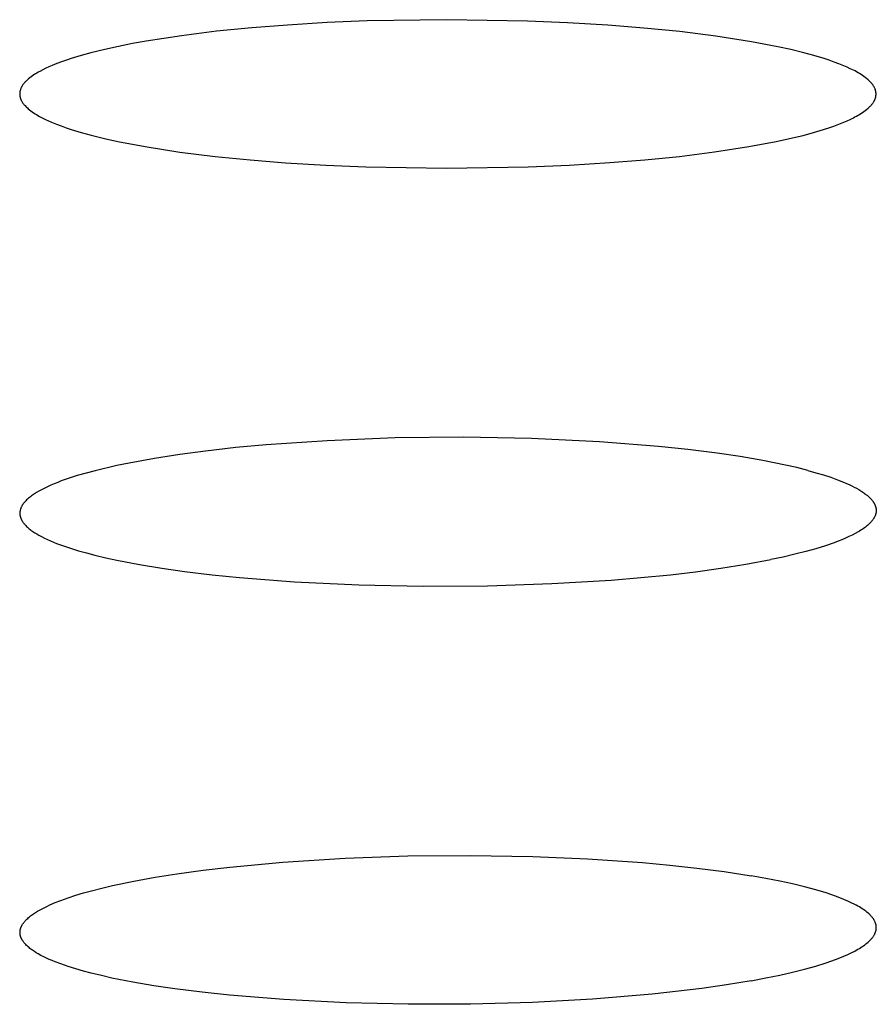
# Model space of a CAD drawing. Units: millimetres. Extents: x -657 to 411, y -1313 to 1410.
# Drawn here: x 200 to 205, y 1329 to 1335 of the extents above; entities that cross this region are included whole.
import ezdxf

# ---------------------------------------------------------------- set-up
doc = ezdxf.new("R2010")
doc.units = ezdxf.units.MM
doc.header["$MEASUREMENT"] = 0

msp = doc.modelspace()

# ---------------------------------------------------------------- linework, layer by layer
for p, q in [((201.1803, 1334.8903), (200.9745, 1334.8698)), ((201.3866, 1334.9064), (201.1803, 1334.8903)), ((201.6187, 1334.9203), (201.3866, 1334.9064)), ((201.851, 1334.93), (201.6187, 1334.9203)), ((202.3158, 1334.9375), (201.851, 1334.93)), ((202.784, 1334.9297), (202.3158, 1334.9375)), ((203.0179, 1334.9198), (202.784, 1334.9297)), ((203.2516, 1334.9056), (203.0179, 1334.9198)), ((203.4618, 1334.889), (203.2516, 1334.9056)), ((203.6716, 1334.868), (203.4618, 1334.889)), ((200.7692, 1334.8442), (200.5648, 1334.8125)), ((200.9745, 1334.8698), (200.7692, 1334.8442)), ((203.8807, 1334.8416), (203.6716, 1334.868)), ((204.089, 1334.8089), (203.8807, 1334.8416)), ((200.4029, 1334.782), (200.3225, 1334.7643)), ((200.4837, 1334.798), (200.4029, 1334.782)), ((200.5648, 1334.8125), (200.4837, 1334.798)), ((204.2419, 1334.7799), (204.089, 1334.8089)), ((204.3178, 1334.7633), (204.2419, 1334.7799)), ((200.1281, 1334.7114), (200.0999, 1334.702)), ((200.1851, 1334.7288), (200.1281, 1334.7114)), ((200.2426, 1334.7446), (200.1851, 1334.7288)), ((200.3225, 1334.7643), (200.2426, 1334.7446)), ((204.3934, 1334.7448), (204.3178, 1334.7633)), ((204.4527, 1334.7286), (204.3934, 1334.7448)), ((204.5116, 1334.7108), (204.4527, 1334.7286)), ((204.5408, 1334.7011), (204.5116, 1334.7108)), ((199.9799, 1334.6543), (199.9621, 1334.6457)), ((199.998, 1334.6625), (199.9799, 1334.6543)), ((200.0162, 1334.6703), (199.998, 1334.6625)), ((200.0439, 1334.6815), (200.0162, 1334.6703)), ((200.0718, 1334.692), (200.0439, 1334.6815)), ((200.0999, 1334.702), (200.0718, 1334.692)), ((204.5699, 1334.6909), (204.5408, 1334.7011)), ((204.5987, 1334.6801), (204.5699, 1334.6909)), ((204.6273, 1334.6686), (204.5987, 1334.6801)), ((204.6461, 1334.6606), (204.6273, 1334.6686)), ((204.6647, 1334.6522), (204.6461, 1334.6606)), ((199.8867, 1334.5987), (199.879, 1334.5925)), ((199.8946, 1334.6047), (199.8867, 1334.5987)), ((199.9026, 1334.6105), (199.8946, 1334.6047)), ((199.9107, 1334.6161), (199.9026, 1334.6105)), ((199.919, 1334.6214), (199.9107, 1334.6161)), ((199.9274, 1334.6266), (199.919, 1334.6214)), ((199.9359, 1334.6316), (199.9274, 1334.6266)), ((199.9446, 1334.6365), (199.9359, 1334.6316)), ((199.9621, 1334.6457), (199.9446, 1334.6365)), ((204.683, 1334.6433), (204.6647, 1334.6522)), ((204.692, 1334.6387), (204.683, 1334.6433)), ((204.701, 1334.6338), (204.692, 1334.6387)), ((204.7098, 1334.6288), (204.701, 1334.6338)), ((204.7185, 1334.6236), (204.7098, 1334.6288)), ((204.7271, 1334.6182), (204.7185, 1334.6236)), ((204.7355, 1334.6125), (204.7271, 1334.6182)), ((204.7438, 1334.6066), (204.7355, 1334.6125)), ((204.752, 1334.6005), (204.7438, 1334.6066)), ((204.7599, 1334.5941), (204.752, 1334.6005)), ((199.835, 1334.5388), (199.8339, 1334.5363)), ((199.8361, 1334.5413), (199.835, 1334.5388)), ((199.8373, 1334.5437), (199.8361, 1334.5413)), ((199.8385, 1334.5461), (199.8373, 1334.5437)), ((199.8394, 1334.5478), (199.8385, 1334.5461)), ((199.8404, 1334.5495), (199.8394, 1334.5478)), ((199.8414, 1334.5512), (199.8404, 1334.5495)), ((199.8424, 1334.5528), (199.8414, 1334.5512)), ((199.8445, 1334.556), (199.8424, 1334.5528)), ((199.8467, 1334.5592), (199.8445, 1334.556)), ((199.849, 1334.5623), (199.8467, 1334.5592)), ((199.8514, 1334.5653), (199.849, 1334.5623)), ((199.8539, 1334.5683), (199.8514, 1334.5653)), ((199.8564, 1334.5712), (199.8539, 1334.5683)), ((199.859, 1334.574), (199.8564, 1334.5712)), ((199.8617, 1334.5768), (199.859, 1334.574)), ((199.8645, 1334.5795), (199.8617, 1334.5768)), ((199.8673, 1334.5822), (199.8645, 1334.5795)), ((199.8731, 1334.5874), (199.8673, 1334.5822)), ((199.879, 1334.5925), (199.8731, 1334.5874)), ((204.7677, 1334.5874), (204.7599, 1334.5941)), ((204.7723, 1334.5833), (204.7677, 1334.5874)), ((204.7768, 1334.579), (204.7723, 1334.5833)), ((204.7812, 1334.5747), (204.7768, 1334.579)), ((204.7854, 1334.5702), (204.7812, 1334.5747)), ((204.7874, 1334.5679), (204.7854, 1334.5702)), ((204.7894, 1334.5656), (204.7874, 1334.5679)), ((204.7914, 1334.5632), (204.7894, 1334.5656)), ((204.7933, 1334.5608), (204.7914, 1334.5632)), ((204.7951, 1334.5584), (204.7933, 1334.5608)), ((204.7969, 1334.5559), (204.7951, 1334.5584)), ((204.7986, 1334.5534), (204.7969, 1334.5559)), ((204.8002, 1334.5509), (204.7986, 1334.5534)), ((204.8018, 1334.5483), (204.8002, 1334.5509)), ((204.8033, 1334.5457), (204.8018, 1334.5483)), ((204.8047, 1334.5431), (204.8033, 1334.5457)), ((204.8061, 1334.5404), (204.8047, 1334.5431)), ((204.8073, 1334.5376), (204.8061, 1334.5404)), ((199.8276, 1334.5088), (199.8275, 1334.5075)), ((199.8275, 1334.5075), (199.8275, 1334.5061)), ((199.8275, 1334.5061), (199.8275, 1334.5048)), ((199.8275, 1334.5048), (199.8275, 1334.5031)), ((199.8275, 1334.5031), (199.8276, 1334.5014)), ((199.8277, 1334.5101), (199.8276, 1334.5088)), ((199.8276, 1334.5014), (199.8277, 1334.4998)), ((199.8279, 1334.5128), (199.8277, 1334.5101)), ((199.8277, 1334.4998), (199.8278, 1334.4981)), ((199.8278, 1334.4981), (199.828, 1334.4965)), ((199.8282, 1334.5155), (199.8279, 1334.5128)), ((199.828, 1334.4965), (199.8282, 1334.4949)), ((199.8287, 1334.5181), (199.8282, 1334.5155)), ((199.8282, 1334.4949), (199.8284, 1334.4933)), ((199.8284, 1334.4933), (199.8287, 1334.4917)), ((199.8292, 1334.5208), (199.8287, 1334.5181)), ((199.8287, 1334.4917), (199.829, 1334.4901)), ((199.829, 1334.4901), (199.8293, 1334.4885)), ((199.8298, 1334.5234), (199.8292, 1334.5208)), ((199.8293, 1334.4885), (199.8296, 1334.487)), ((199.8296, 1334.487), (199.83, 1334.4854)), ((199.8304, 1334.526), (199.8298, 1334.5234)), ((199.83, 1334.4854), (199.8304, 1334.4839)), ((199.8312, 1334.5286), (199.8304, 1334.526)), ((199.8304, 1334.4839), (199.8308, 1334.4824)), ((199.8308, 1334.4824), (199.8313, 1334.4809)), ((199.832, 1334.5312), (199.8312, 1334.5286)), ((199.8313, 1334.4809), (199.8318, 1334.4794)), ((199.8329, 1334.5338), (199.832, 1334.5312)), ((199.8339, 1334.5363), (199.8329, 1334.5338)), ((204.8085, 1334.5349), (204.8073, 1334.5376)), ((204.8095, 1334.5321), (204.8085, 1334.5349)), ((204.81, 1334.5306), (204.8095, 1334.5321)), ((204.8105, 1334.5292), (204.81, 1334.5306)), ((204.8104, 1334.4798), (204.8111, 1334.4823)), ((204.811, 1334.5278), (204.8105, 1334.5292)), ((204.8114, 1334.5263), (204.811, 1334.5278)), ((204.8111, 1334.4823), (204.8118, 1334.4847)), ((204.8118, 1334.5248), (204.8114, 1334.5263)), ((204.8122, 1334.5234), (204.8118, 1334.5248)), ((204.8118, 1334.4847), (204.8124, 1334.4872)), ((204.8125, 1334.5219), (204.8122, 1334.5234)), ((204.8124, 1334.4872), (204.8129, 1334.4897)), ((204.8128, 1334.5204), (204.8125, 1334.5219)), ((204.8131, 1334.5189), (204.8128, 1334.5204)), ((204.8129, 1334.4897), (204.8134, 1334.4922)), ((204.8134, 1334.5173), (204.8131, 1334.5189)), ((204.8136, 1334.5158), (204.8134, 1334.5173)), ((204.8134, 1334.4922), (204.8138, 1334.4947)), ((204.8139, 1334.5143), (204.8136, 1334.5158)), ((204.8138, 1334.4947), (204.8141, 1334.4972)), ((204.814, 1334.5127), (204.8139, 1334.5143)), ((204.8142, 1334.5111), (204.814, 1334.5127)), ((204.8141, 1334.4972), (204.8143, 1334.4997)), ((204.8143, 1334.5096), (204.8142, 1334.5111)), ((204.8144, 1334.508), (204.8143, 1334.5096)), ((204.8143, 1334.4997), (204.8144, 1334.5023)), ((204.8145, 1334.5064), (204.8144, 1334.508)), ((204.8144, 1334.5023), (204.8145, 1334.5048)), ((204.8145, 1334.5048), (204.8145, 1334.5064)), ((199.8318, 1334.4794), (199.8323, 1334.4779)), ((199.8323, 1334.4779), (199.8328, 1334.4764)), ((199.8328, 1334.4764), (199.8339, 1334.4735)), ((199.8339, 1334.4735), (199.8352, 1334.4706)), ((199.8352, 1334.4706), (199.8365, 1334.4678)), ((199.8365, 1334.4678), (199.8379, 1334.465)), ((199.8379, 1334.465), (199.8394, 1334.4622)), ((199.8394, 1334.4622), (199.841, 1334.4595)), ((199.841, 1334.4595), (199.8427, 1334.4569)), ((199.8427, 1334.4569), (199.8444, 1334.4542)), ((199.8444, 1334.4542), (199.8462, 1334.4516)), ((199.8462, 1334.4516), (199.8481, 1334.4491)), ((199.8481, 1334.4491), (199.85, 1334.4466)), ((199.85, 1334.4466), (199.8521, 1334.4441)), ((199.8521, 1334.4441), (199.8541, 1334.4417)), ((199.8541, 1334.4417), (199.8562, 1334.4393)), ((199.8562, 1334.4393), (199.8584, 1334.4369)), ((199.8584, 1334.4369), (199.8628, 1334.4323)), ((199.8628, 1334.4323), (199.8675, 1334.4278)), ((199.8675, 1334.4278), (199.8722, 1334.4234)), ((199.8722, 1334.4234), (199.8771, 1334.4191)), ((204.7677, 1334.4217), (204.7732, 1334.4265)), ((204.7732, 1334.4265), (204.7784, 1334.4315)), ((204.7784, 1334.4315), (204.781, 1334.434)), ((204.781, 1334.434), (204.7835, 1334.4366)), ((204.7835, 1334.4366), (204.786, 1334.4393)), ((204.786, 1334.4393), (204.7884, 1334.442)), ((204.7884, 1334.442), (204.7907, 1334.4447)), ((204.7907, 1334.4447), (204.793, 1334.4475)), ((204.793, 1334.4475), (204.7952, 1334.4504)), ((204.7952, 1334.4504), (204.7972, 1334.4533)), ((204.7972, 1334.4533), (204.7992, 1334.4563)), ((204.7992, 1334.4563), (204.8011, 1334.4593)), ((204.8011, 1334.4593), (204.802, 1334.4609)), ((204.802, 1334.4609), (204.8029, 1334.4625)), ((204.8029, 1334.4625), (204.8038, 1334.4641)), ((204.8038, 1334.4641), (204.8046, 1334.4657)), ((204.8046, 1334.4657), (204.8057, 1334.4679)), ((204.8057, 1334.4679), (204.8068, 1334.4703)), ((204.8068, 1334.4703), (204.8078, 1334.4726)), ((204.8078, 1334.4726), (204.8087, 1334.475)), ((204.8087, 1334.475), (204.8096, 1334.4774)), ((204.8096, 1334.4774), (204.8104, 1334.4798)), ((199.8771, 1334.4191), (199.8847, 1334.4127)), ((199.8847, 1334.4127), (199.8924, 1334.4066)), ((199.8924, 1334.4066), (199.9004, 1334.4008)), ((199.9004, 1334.4008), (199.9084, 1334.3951)), ((199.9084, 1334.3951), (199.9166, 1334.3897)), ((199.9166, 1334.3897), (199.9249, 1334.3845)), ((199.9249, 1334.3845), (199.9334, 1334.3794)), ((199.9334, 1334.3794), (199.9419, 1334.3746)), ((199.9419, 1334.3746), (199.9505, 1334.3699)), ((199.9505, 1334.3699), (199.9593, 1334.3654)), ((204.6642, 1334.3571), (204.6826, 1334.3661)), ((204.6826, 1334.3661), (204.6917, 1334.3708)), ((204.6917, 1334.3708), (204.7007, 1334.3756)), ((204.7007, 1334.3756), (204.7095, 1334.3806)), ((204.7095, 1334.3806), (204.7183, 1334.3858)), ((204.7183, 1334.3858), (204.7269, 1334.3912)), ((204.7269, 1334.3912), (204.7354, 1334.3969)), ((204.7354, 1334.3969), (204.7437, 1334.4027)), ((204.7437, 1334.4027), (204.7519, 1334.4088)), ((204.7519, 1334.4088), (204.7599, 1334.4151)), ((204.7599, 1334.4151), (204.7677, 1334.4217)), ((199.9593, 1334.3654), (199.977, 1334.3567)), ((199.977, 1334.3567), (199.9949, 1334.3486)), ((199.9949, 1334.3486), (200.013, 1334.3408)), ((200.013, 1334.3408), (200.0412, 1334.3294)), ((200.0412, 1334.3294), (200.0696, 1334.3186)), ((200.0696, 1334.3186), (200.0982, 1334.3084)), ((204.539, 1334.3078), (204.5685, 1334.3181)), ((204.5685, 1334.3181), (204.5977, 1334.3291)), ((204.5977, 1334.3291), (204.6268, 1334.3407)), ((204.6268, 1334.3407), (204.6456, 1334.3487)), ((204.6456, 1334.3487), (204.6642, 1334.3571)), ((200.0982, 1334.3084), (200.1271, 1334.2988)), ((200.1271, 1334.2988), (200.1852, 1334.281)), ((200.1852, 1334.281), (200.2438, 1334.2649)), ((200.2438, 1334.2649), (200.3216, 1334.2457)), ((204.3112, 1334.2448), (204.3893, 1334.2637)), ((204.3893, 1334.2637), (204.4496, 1334.28)), ((204.4496, 1334.28), (204.5093, 1334.298)), ((204.5093, 1334.298), (204.539, 1334.3078)), ((200.3216, 1334.2457), (200.3999, 1334.2284)), ((200.3999, 1334.2284), (200.5574, 1334.1986)), ((200.5574, 1334.1986), (200.7608, 1334.1669)), ((203.873, 1334.167), (204.0745, 1334.1982)), ((204.0745, 1334.1982), (204.2326, 1334.2277)), ((204.2326, 1334.2277), (204.3112, 1334.2448)), ((200.7608, 1334.1669), (200.9652, 1334.1411)), ((200.9652, 1334.1411), (201.1701, 1334.1205)), ((203.4679, 1334.1212), (203.6708, 1334.1416)), ((203.6708, 1334.1416), (203.873, 1334.167)), ((201.1701, 1334.1205), (201.3755, 1334.1043)), ((201.3755, 1334.1043), (201.6097, 1334.09)), ((201.6097, 1334.09), (201.8441, 1334.0801)), ((201.8441, 1334.0801), (202.3133, 1334.0723)), ((202.3133, 1334.0723), (202.7892, 1334.0803)), ((202.7892, 1334.0803), (203.027, 1334.0905)), ((203.027, 1334.0905), (203.2646, 1334.105)), ((203.2646, 1334.105), (203.4679, 1334.1212)), ((201.6184, 1332.4856), (201.2631, 1332.4614)), ((202.0149, 1332.5013), (201.6184, 1332.4856)), ((202.4117, 1332.5056), (202.0149, 1332.5013)), ((202.8085, 1332.4982), (202.4117, 1332.5056)), ((203.2049, 1332.4792), (202.8085, 1332.4982)), ((203.5479, 1332.4524), (203.2049, 1332.4792)), ((200.9089, 1332.4251), (200.7605, 1332.4055)), ((201.0859, 1332.4449), (200.9089, 1332.4251)), ((201.2631, 1332.4614), (201.0859, 1332.4449)), ((203.719, 1332.4345), (203.5479, 1332.4524)), ((203.8896, 1332.413), (203.719, 1332.4345)), ((200.6126, 1332.3826), (200.4654, 1332.3555)), ((200.7605, 1332.4055), (200.6126, 1332.3826)), ((204.0226, 1332.3933), (203.8896, 1332.413)), ((204.1551, 1332.3704), (204.0226, 1332.3933)), ((204.2868, 1332.3436), (204.1551, 1332.3704)), ((200.2665, 1332.3108), (200.214, 1332.2969)), ((200.3922, 1332.3403), (200.2665, 1332.3108)), ((200.4654, 1332.3555), (200.3922, 1332.3403)), ((204.3523, 1332.3286), (204.2868, 1332.3436)), ((204.4175, 1332.3123), (204.3523, 1332.3286)), ((204.4175, 1332.3123), (204.4647, 1332.2991)), ((200.0695, 1332.2507), (200.0492, 1332.2429)), ((200.1103, 1332.2652), (200.0695, 1332.2507)), ((200.1619, 1332.2818), (200.1103, 1332.2652)), ((200.214, 1332.2969), (200.1619, 1332.2818)), ((204.4647, 1332.2991), (204.5091, 1332.2858)), ((204.5091, 1332.2858), (204.5506, 1332.2721)), ((204.5506, 1332.2721), (204.5892, 1332.2583)), ((204.5892, 1332.2583), (204.6248, 1332.2442)), ((204.6248, 1332.2442), (204.6415, 1332.2371)), ((199.938, 1332.191), (199.9255, 1332.1837)), ((199.9507, 1332.1979), (199.938, 1332.191)), ((199.97, 1332.2079), (199.9507, 1332.1979)), ((199.9895, 1332.2173), (199.97, 1332.2079)), ((200.0092, 1332.2263), (199.9895, 1332.2173)), ((200.0291, 1332.2348), (200.0092, 1332.2263)), ((200.0492, 1332.2429), (200.0291, 1332.2348)), ((204.6415, 1332.2371), (204.6574, 1332.2299)), ((204.6574, 1332.2299), (204.6726, 1332.2227)), ((204.6726, 1332.2227), (204.6871, 1332.2155)), ((204.6871, 1332.2155), (204.7008, 1332.2081)), ((204.7008, 1332.2081), (204.7137, 1332.2008)), ((204.7137, 1332.2008), (204.7259, 1332.1934)), ((204.7259, 1332.1934), (204.7373, 1332.186)), ((199.8581, 1332.1299), (199.855, 1332.1263)), ((199.863, 1332.1352), (199.8581, 1332.1299)), ((199.868, 1332.1404), (199.863, 1332.1352)), ((199.8732, 1332.1454), (199.868, 1332.1404)), ((199.8786, 1332.1502), (199.8732, 1332.1454)), ((199.8841, 1332.1549), (199.8786, 1332.1502)), ((199.8897, 1332.1594), (199.8841, 1332.1549)), ((199.8954, 1332.1637), (199.8897, 1332.1594)), ((199.9012, 1332.168), (199.8954, 1332.1637)), ((199.9072, 1332.1721), (199.9012, 1332.168)), ((199.9132, 1332.176), (199.9072, 1332.1721)), ((199.9255, 1332.1837), (199.9132, 1332.176)), ((204.7373, 1332.186), (204.7428, 1332.1823)), ((204.7428, 1332.1823), (204.748, 1332.1785)), ((204.748, 1332.1785), (204.753, 1332.1748)), ((204.753, 1332.1748), (204.7579, 1332.171)), ((204.7579, 1332.171), (204.7625, 1332.1673)), ((204.7625, 1332.1673), (204.767, 1332.1635)), ((204.767, 1332.1635), (204.7712, 1332.1597)), ((204.7712, 1332.1597), (204.7753, 1332.1559)), ((204.7753, 1332.1559), (204.7792, 1332.1521)), ((204.7792, 1332.1521), (204.7829, 1332.1483)), ((204.7829, 1332.1483), (204.7863, 1332.1445)), ((204.7863, 1332.1445), (204.7896, 1332.1407)), ((204.7896, 1332.1407), (204.7927, 1332.1369)), ((204.7927, 1332.1369), (204.7956, 1332.1331)), ((204.7956, 1332.1331), (204.797, 1332.1311)), ((204.797, 1332.1311), (204.7983, 1332.1292)), ((199.829, 1332.0725), (199.8287, 1332.0701)), ((199.8293, 1332.0748), (199.829, 1332.0725)), ((199.8296, 1332.0771), (199.8293, 1332.0748)), ((199.8301, 1332.0794), (199.8296, 1332.0771)), ((199.8306, 1332.0817), (199.8301, 1332.0794)), ((199.8312, 1332.0839), (199.8306, 1332.0817)), ((199.8318, 1332.0861), (199.8312, 1332.0839)), ((199.8325, 1332.0884), (199.8318, 1332.0861)), ((199.8333, 1332.0905), (199.8325, 1332.0884)), ((199.8341, 1332.0927), (199.8333, 1332.0905)), ((199.835, 1332.0948), (199.8341, 1332.0927)), ((199.8359, 1332.097), (199.835, 1332.0948)), ((199.8369, 1332.0991), (199.8359, 1332.097)), ((199.8379, 1332.1011), (199.8369, 1332.0991)), ((199.839, 1332.1032), (199.8379, 1332.1011)), ((199.8402, 1332.1052), (199.839, 1332.1032)), ((199.8413, 1332.1073), (199.8402, 1332.1052)), ((199.8425, 1332.1092), (199.8413, 1332.1073)), ((199.8438, 1332.1112), (199.8425, 1332.1092)), ((199.8451, 1332.1132), (199.8438, 1332.1112)), ((199.8464, 1332.1151), (199.8451, 1332.1132)), ((199.8492, 1332.1189), (199.8464, 1332.1151)), ((199.852, 1332.1227), (199.8492, 1332.1189)), ((199.855, 1332.1263), (199.852, 1332.1227)), ((204.7983, 1332.1292), (204.7996, 1332.1273)), ((204.7996, 1332.1273), (204.8008, 1332.1254)), ((204.8008, 1332.1254), (204.802, 1332.1235)), ((204.802, 1332.1235), (204.8031, 1332.1215)), ((204.8031, 1332.1215), (204.8042, 1332.1196)), ((204.8042, 1332.1196), (204.8052, 1332.1177)), ((204.8052, 1332.1177), (204.8062, 1332.1158)), ((204.8062, 1332.1158), (204.8071, 1332.1138)), ((204.8071, 1332.1138), (204.808, 1332.1119)), ((204.808, 1332.1119), (204.8088, 1332.11)), ((204.8088, 1332.11), (204.8096, 1332.108)), ((204.8096, 1332.108), (204.8103, 1332.1061)), ((204.8103, 1332.1061), (204.811, 1332.1042)), ((204.811, 1332.1042), (204.8116, 1332.1022)), ((204.8116, 1332.1022), (204.8122, 1332.1003)), ((204.8122, 1332.1003), (204.8128, 1332.0984)), ((204.8128, 1332.0984), (204.8132, 1332.0964)), ((204.8132, 1332.0964), (204.8137, 1332.0945)), ((204.8137, 1332.0945), (204.814, 1332.0925)), ((204.814, 1332.0925), (204.8144, 1332.0906)), ((204.8144, 1332.0906), (204.8147, 1332.0886)), ((204.8147, 1332.0886), (204.8149, 1332.0867)), ((204.8149, 1332.0867), (204.8151, 1332.0848)), ((204.8151, 1332.074), (204.8149, 1332.0716)), ((204.8151, 1332.0848), (204.8152, 1332.0828)), ((204.8153, 1332.0765), (204.8151, 1332.074)), ((204.8152, 1332.0828), (204.8153, 1332.0809)), ((204.8153, 1332.0809), (204.8153, 1332.0789)), ((204.8153, 1332.0789), (204.8153, 1332.0765)), ((199.8286, 1332.0678), (199.8285, 1332.0654)), ((199.8285, 1332.0654), (199.8285, 1332.063)), ((199.8285, 1332.063), (199.8285, 1332.0607)), ((199.8285, 1332.0607), (199.8285, 1332.0585)), ((199.8285, 1332.0585), (199.8286, 1332.0564)), ((199.8287, 1332.0701), (199.8286, 1332.0678)), ((199.8286, 1332.0564), (199.8288, 1332.0542)), ((199.8288, 1332.0542), (199.8291, 1332.0521)), ((199.8291, 1332.0521), (199.8294, 1332.0499)), ((199.8294, 1332.0499), (199.8298, 1332.0478)), ((199.8298, 1332.0478), (199.8302, 1332.0457)), ((199.8302, 1332.0457), (199.8307, 1332.0436)), ((199.8307, 1332.0436), (199.8313, 1332.0416)), ((199.8313, 1332.0416), (199.8319, 1332.0395)), ((199.8319, 1332.0395), (199.8325, 1332.0375)), ((199.8325, 1332.0375), (199.8332, 1332.0355)), ((199.8332, 1332.0355), (199.834, 1332.0335)), ((199.834, 1332.0335), (199.8348, 1332.0315)), ((199.8348, 1332.0315), (199.8357, 1332.0295)), ((199.8357, 1332.0295), (199.8366, 1332.0276)), ((199.8366, 1332.0276), (199.8376, 1332.0257)), ((199.8376, 1332.0257), (199.8386, 1332.0238)), ((199.8386, 1332.0238), (199.8396, 1332.0219)), ((199.8396, 1332.0219), (199.8407, 1332.02)), ((199.8407, 1332.02), (199.8418, 1332.0181)), ((199.8418, 1332.0181), (199.8441, 1332.0145)), ((204.7887, 1332.0157), (204.7866, 1332.0133)), ((204.7907, 1332.0182), (204.7887, 1332.0157)), ((204.7926, 1332.0206), (204.7907, 1332.0182)), ((204.7944, 1332.023), (204.7926, 1332.0206)), ((204.7962, 1332.0254), (204.7944, 1332.023)), ((204.7979, 1332.0278), (204.7962, 1332.0254)), ((204.7995, 1332.0302), (204.7979, 1332.0278)), ((204.801, 1332.0326), (204.7995, 1332.0302)), ((204.8025, 1332.035), (204.801, 1332.0326)), ((204.8039, 1332.0375), (204.8025, 1332.035)), ((204.8052, 1332.0399), (204.8039, 1332.0375)), ((204.8064, 1332.0423), (204.8052, 1332.0399)), ((204.8075, 1332.0447), (204.8064, 1332.0423)), ((204.8086, 1332.0472), (204.8075, 1332.0447)), ((204.8096, 1332.0496), (204.8086, 1332.0472)), ((204.8105, 1332.052), (204.8096, 1332.0496)), ((204.8113, 1332.0545), (204.8105, 1332.052)), ((204.8121, 1332.0569), (204.8113, 1332.0545)), ((204.8128, 1332.0594), (204.8121, 1332.0569)), ((204.8134, 1332.0618), (204.8128, 1332.0594)), ((204.8139, 1332.0642), (204.8134, 1332.0618)), ((204.8143, 1332.0667), (204.8139, 1332.0642)), ((204.8147, 1332.0691), (204.8143, 1332.0667)), ((204.8149, 1332.0716), (204.8147, 1332.0691)), ((199.8441, 1332.0145), (199.8465, 1332.0109)), ((199.8465, 1332.0109), (199.8491, 1332.0074)), ((199.8491, 1332.0074), (199.8518, 1332.0039)), ((199.8518, 1332.0039), (199.8545, 1332.0006)), ((199.8545, 1332.0006), (199.8567, 1331.998)), ((199.8567, 1331.998), (199.8589, 1331.9955)), ((199.8589, 1331.9955), (199.8634, 1331.9906)), ((199.8634, 1331.9906), (199.868, 1331.9859)), ((199.868, 1331.9859), (199.8729, 1331.9814)), ((199.8729, 1331.9814), (199.8778, 1331.9769)), ((199.8778, 1331.9769), (199.8828, 1331.9727)), ((199.8828, 1331.9727), (199.888, 1331.9685)), ((199.888, 1331.9685), (199.8933, 1331.9645)), ((199.8933, 1331.9645), (199.8987, 1331.9606)), ((199.8987, 1331.9606), (199.9041, 1331.9568)), ((204.718, 1331.9589), (204.7101, 1331.9542)), ((204.7255, 1331.9635), (204.718, 1331.9589)), ((204.7328, 1331.9682), (204.7255, 1331.9635)), ((204.7397, 1331.9729), (204.7328, 1331.9682)), ((204.7464, 1331.9776), (204.7397, 1331.9729)), ((204.7527, 1331.9824), (204.7464, 1331.9776)), ((204.7588, 1331.9871), (204.7527, 1331.9824)), ((204.7645, 1331.9918), (204.7588, 1331.9871)), ((204.77, 1331.9966), (204.7645, 1331.9918)), ((204.7751, 1332.0014), (204.77, 1331.9966)), ((204.7799, 1332.0062), (204.7751, 1332.0014)), ((204.7845, 1332.0109), (204.7799, 1332.0062)), ((204.7866, 1332.0133), (204.7845, 1332.0109)), ((199.9041, 1331.9568), (199.9097, 1331.9531)), ((199.9097, 1331.9531), (199.9153, 1331.9495)), ((199.9153, 1331.9495), (199.9267, 1331.9426)), ((199.9267, 1331.9426), (199.9383, 1331.936)), ((199.9383, 1331.936), (199.9551, 1331.9269)), ((199.9551, 1331.9269), (199.9721, 1331.9182)), ((199.9721, 1331.9182), (199.9893, 1331.91)), ((199.9893, 1331.91), (200.0067, 1331.9022)), ((200.0067, 1331.9022), (200.0242, 1331.8948)), ((204.6157, 1331.9086), (204.5933, 1331.8997)), ((204.6369, 1331.9176), (204.6157, 1331.9086)), ((204.6569, 1331.9267), (204.6369, 1331.9176)), ((204.6758, 1331.9358), (204.6569, 1331.9267)), ((204.6936, 1331.945), (204.6758, 1331.9358)), ((204.7101, 1331.9542), (204.6936, 1331.945)), ((200.0242, 1331.8948), (200.0419, 1331.8876)), ((200.0419, 1331.8876), (200.0776, 1331.8743)), ((200.0776, 1331.8743), (200.1237, 1331.8587)), ((200.1237, 1331.8587), (200.1702, 1331.8445)), ((200.1702, 1331.8445), (200.217, 1331.8314)), ((204.4646, 1331.8565), (204.4054, 1331.8399)), ((204.5194, 1331.8735), (204.4646, 1331.8565)), ((204.5698, 1331.8909), (204.5194, 1331.8735)), ((204.5933, 1331.8997), (204.5698, 1331.8909)), ((200.217, 1331.8314), (200.2641, 1331.8192)), ((200.2641, 1331.8192), (200.3288, 1331.8037)), ((200.3288, 1331.8037), (200.3939, 1331.7894)), ((200.3939, 1331.7894), (200.5246, 1331.764)), ((204.0563, 1331.7657), (204.2018, 1331.7926)), ((204.2739, 1331.8079), (204.2018, 1331.7926)), ((204.3418, 1331.8237), (204.2739, 1331.8079)), ((204.4054, 1331.8399), (204.3418, 1331.8237)), ((200.5246, 1331.764), (200.6561, 1331.7423)), ((200.6561, 1331.7423), (200.788, 1331.7237)), ((203.7636, 1331.7223), (203.9102, 1331.7423)), ((203.9102, 1331.7423), (204.0563, 1331.7657)), ((200.788, 1331.7237), (200.9475, 1331.7044)), ((200.9475, 1331.7044), (201.1073, 1331.6881)), ((201.1073, 1331.6881), (201.4276, 1331.6633)), ((202.9273, 1331.6529), (203.2724, 1331.6736)), ((203.2724, 1331.6736), (203.6166, 1331.705)), ((203.6166, 1331.705), (203.7636, 1331.7223)), ((201.4276, 1331.6633), (201.8023, 1331.6451)), ((201.8023, 1331.6451), (202.1773, 1331.6375)), ((202.1773, 1331.6375), (202.5524, 1331.6402)), ((202.5524, 1331.6402), (202.9273, 1331.6529)), ((201.7234, 1330.0538), (202.0873, 1330.0666)), ((202.0873, 1330.0666), (202.4514, 1330.0697)), ((202.4514, 1330.0697), (202.8155, 1330.0634)), ((201.0507, 1330.002), (201.3601, 1330.0306)), ((201.3601, 1330.0306), (201.7234, 1330.0538)), ((202.8155, 1330.0634), (203.1349, 1330.0504)), ((203.1349, 1330.0504), (203.4538, 1330.0286)), ((203.4538, 1330.0286), (203.6129, 1330.0139)), ((203.6129, 1330.0139), (203.7717, 1329.9963)), ((200.6172, 1329.943), (200.7425, 1329.9627)), ((200.7425, 1329.9627), (200.8964, 1329.9838)), ((200.8964, 1329.9838), (201.0507, 1330.002)), ((203.7717, 1329.9963), (203.9301, 1329.9755)), ((203.9301, 1329.9755), (204.0882, 1329.9514)), ((204.1732, 1329.9363), (204.0882, 1329.9514)), ((200.3066, 1329.8796), (200.3683, 1329.8942)), ((200.3683, 1329.8942), (200.4924, 1329.9204)), ((200.4924, 1329.9204), (200.6172, 1329.943)), ((204.2533, 1329.9205), (204.1732, 1329.9363)), ((204.3284, 1329.9041), (204.2533, 1329.9205)), ((204.3985, 1329.8872), (204.3284, 1329.9041)), ((200.1104, 1329.8235), (200.155, 1329.838)), ((200.155, 1329.838), (200.2, 1329.8513)), ((200.2, 1329.8513), (200.2452, 1329.8638)), ((200.2452, 1329.8638), (200.3066, 1329.8796)), ((204.4635, 1329.8696), (204.3985, 1329.8872)), ((204.5233, 1329.8515), (204.4635, 1329.8696)), ((204.5512, 1329.8423), (204.5233, 1329.8515)), ((204.5778, 1329.833), (204.5512, 1329.8423)), ((199.9886, 1329.7749), (200.0039, 1329.782)), ((200.0039, 1329.782), (200.0349, 1329.7953)), ((200.0349, 1329.7953), (200.0663, 1329.8077)), ((200.0663, 1329.8077), (200.1104, 1329.8235)), ((204.603, 1329.8235), (204.5778, 1329.833)), ((204.6269, 1329.8139), (204.603, 1329.8235)), ((204.6494, 1329.8043), (204.6269, 1329.8139)), ((204.6705, 1329.7945), (204.6494, 1329.8043)), ((204.6903, 1329.7846), (204.6705, 1329.7945)), ((204.6996, 1329.7797), (204.6903, 1329.7846)), ((204.7086, 1329.7747), (204.6996, 1329.7797)), ((199.89, 1329.7172), (199.8956, 1329.7215)), ((199.8956, 1329.7215), (199.9013, 1329.7256)), ((199.9013, 1329.7256), (199.9072, 1329.7297)), ((199.9072, 1329.7297), (199.9131, 1329.7336)), ((199.9131, 1329.7336), (199.919, 1329.7374)), ((199.919, 1329.7374), (199.9312, 1329.7447)), ((199.9312, 1329.7447), (199.9435, 1329.7518)), ((199.9435, 1329.7518), (199.9584, 1329.7598)), ((199.9584, 1329.7598), (199.9734, 1329.7675)), ((199.9734, 1329.7675), (199.9886, 1329.7749)), ((204.7173, 1329.7697), (204.7086, 1329.7747)), ((204.7256, 1329.7646), (204.7173, 1329.7697)), ((204.7335, 1329.7596), (204.7256, 1329.7646)), ((204.7411, 1329.7545), (204.7335, 1329.7596)), ((204.7483, 1329.7494), (204.7411, 1329.7545)), ((204.7552, 1329.7443), (204.7483, 1329.7494)), ((204.7617, 1329.7392), (204.7552, 1329.7443)), ((204.7678, 1329.734), (204.7617, 1329.7392)), ((204.7736, 1329.7288), (204.7678, 1329.734)), ((204.7764, 1329.7263), (204.7736, 1329.7288)), ((204.779, 1329.7237), (204.7764, 1329.7263)), ((204.7816, 1329.7211), (204.779, 1329.7237)), ((204.7841, 1329.7185), (204.7816, 1329.7211)), ((199.8402, 1329.6617), (199.8413, 1329.6636)), ((199.8413, 1329.6636), (199.8424, 1329.6654)), ((199.8424, 1329.6654), (199.8446, 1329.6691)), ((199.8446, 1329.6691), (199.847, 1329.6726)), ((199.847, 1329.6726), (199.8495, 1329.6761)), ((199.8495, 1329.6761), (199.852, 1329.6795)), ((199.852, 1329.6795), (199.8547, 1329.6829)), ((199.8547, 1329.6829), (199.8569, 1329.6856)), ((199.8569, 1329.6856), (199.8592, 1329.6883)), ((199.8592, 1329.6883), (199.8616, 1329.6909)), ((199.8616, 1329.6909), (199.864, 1329.6935)), ((199.864, 1329.6935), (199.8689, 1329.6986)), ((199.8689, 1329.6986), (199.874, 1329.7035)), ((199.874, 1329.7035), (199.8792, 1329.7082)), ((199.8792, 1329.7082), (199.8846, 1329.7127)), ((199.8846, 1329.7127), (199.89, 1329.7172)), ((204.7865, 1329.7159), (204.7841, 1329.7185)), ((204.7888, 1329.7132), (204.7865, 1329.7159)), ((204.791, 1329.7106), (204.7888, 1329.7132)), ((204.7931, 1329.708), (204.791, 1329.7106)), ((204.7951, 1329.7054), (204.7931, 1329.708)), ((204.7971, 1329.7028), (204.7951, 1329.7054)), ((204.7989, 1329.7001), (204.7971, 1329.7028)), ((204.8007, 1329.6975), (204.7989, 1329.7001)), ((204.8023, 1329.6949), (204.8007, 1329.6975)), ((204.8039, 1329.6922), (204.8023, 1329.6949)), ((204.8053, 1329.6896), (204.8039, 1329.6922)), ((204.8067, 1329.6869), (204.8053, 1329.6896)), ((204.808, 1329.6843), (204.8067, 1329.6869)), ((204.8092, 1329.6816), (204.808, 1329.6843)), ((204.8103, 1329.679), (204.8092, 1329.6816)), ((204.8113, 1329.6763), (204.8103, 1329.679)), ((204.8122, 1329.6737), (204.8113, 1329.6763)), ((204.813, 1329.671), (204.8122, 1329.6737)), ((204.8137, 1329.6683), (204.813, 1329.671)), ((204.8143, 1329.6657), (204.8137, 1329.6683)), ((204.8148, 1329.663), (204.8143, 1329.6657)), ((199.8294, 1329.6234), (199.8295, 1329.6255)), ((199.8294, 1329.6212), (199.8294, 1329.6234)), ((199.8294, 1329.619), (199.8294, 1329.6212)), ((199.8294, 1329.6168), (199.8294, 1329.619)), ((199.8296, 1329.6147), (199.8294, 1329.6168)), ((199.8295, 1329.6255), (199.8296, 1329.6277)), ((199.8296, 1329.6277), (199.8298, 1329.6298)), ((199.8297, 1329.6126), (199.8296, 1329.6147)), ((199.83, 1329.6105), (199.8297, 1329.6126)), ((199.8298, 1329.6298), (199.83, 1329.6319)), ((199.83, 1329.6319), (199.8303, 1329.634)), ((199.8303, 1329.6084), (199.83, 1329.6105)), ((199.8303, 1329.634), (199.8307, 1329.6361)), ((199.8306, 1329.6063), (199.8303, 1329.6084)), ((199.8311, 1329.6042), (199.8306, 1329.6063)), ((199.8307, 1329.6361), (199.8311, 1329.6382)), ((199.8311, 1329.6382), (199.8316, 1329.6402)), ((199.8316, 1329.6402), (199.8321, 1329.6423)), ((199.8321, 1329.6423), (199.8327, 1329.6443)), ((199.8327, 1329.6443), (199.8334, 1329.6463)), ((199.8334, 1329.6463), (199.8341, 1329.6483)), ((199.8341, 1329.6483), (199.8348, 1329.6503)), ((199.8348, 1329.6503), (199.8356, 1329.6522)), ((199.8356, 1329.6522), (199.8365, 1329.6542)), ((199.8365, 1329.6542), (199.8373, 1329.6561)), ((199.8373, 1329.6561), (199.8383, 1329.658)), ((199.8383, 1329.658), (199.8392, 1329.6599)), ((199.8392, 1329.6599), (199.8402, 1329.6617)), ((204.8023, 1329.6042), (204.8039, 1329.6068)), ((204.8039, 1329.6068), (204.8054, 1329.6095)), ((204.8054, 1329.6095), (204.8067, 1329.6122)), ((204.8067, 1329.6122), (204.808, 1329.6148)), ((204.808, 1329.6148), (204.8092, 1329.6175)), ((204.8092, 1329.6175), (204.8103, 1329.6202)), ((204.8103, 1329.6202), (204.8113, 1329.6228)), ((204.8113, 1329.6228), (204.8122, 1329.6255)), ((204.8122, 1329.6255), (204.813, 1329.6282)), ((204.813, 1329.6282), (204.8137, 1329.6308)), ((204.8137, 1329.6308), (204.8143, 1329.6335)), ((204.8143, 1329.6335), (204.8149, 1329.6362)), ((204.8153, 1329.6603), (204.8148, 1329.663)), ((204.8149, 1329.6362), (204.8153, 1329.6389)), ((204.8155, 1329.659), (204.8153, 1329.6603)), ((204.8153, 1329.6389), (204.8155, 1329.6402)), ((204.8156, 1329.6576), (204.8155, 1329.659)), ((204.8155, 1329.6402), (204.8156, 1329.6416)), ((204.8157, 1329.6563), (204.8156, 1329.6576)), ((204.8156, 1329.6416), (204.8157, 1329.6429)), ((204.8158, 1329.655), (204.8157, 1329.6563)), ((204.8157, 1329.6429), (204.8159, 1329.6442)), ((204.8159, 1329.6536), (204.8158, 1329.655)), ((204.816, 1329.6523), (204.8159, 1329.6536)), ((204.8159, 1329.6456), (204.816, 1329.6469)), ((204.8159, 1329.6442), (204.8159, 1329.6456)), ((204.816, 1329.6509), (204.816, 1329.6523)), ((204.816, 1329.6496), (204.816, 1329.6509)), ((204.816, 1329.6483), (204.816, 1329.6496)), ((204.816, 1329.6469), (204.816, 1329.6483)), ((199.8315, 1329.6022), (199.8311, 1329.6042)), ((199.8321, 1329.6001), (199.8315, 1329.6022)), ((199.8327, 1329.5981), (199.8321, 1329.6001)), ((199.8333, 1329.5961), (199.8327, 1329.5981)), ((199.834, 1329.5942), (199.8333, 1329.5961)), ((199.8348, 1329.5922), (199.834, 1329.5942)), ((199.8356, 1329.5903), (199.8348, 1329.5922)), ((199.8364, 1329.5883), (199.8356, 1329.5903)), ((199.8373, 1329.5864), (199.8364, 1329.5883)), ((199.8382, 1329.5845), (199.8373, 1329.5864)), ((199.8392, 1329.5826), (199.8382, 1329.5845)), ((199.8402, 1329.5808), (199.8392, 1329.5826)), ((199.8412, 1329.5789), (199.8402, 1329.5808)), ((199.8423, 1329.5771), (199.8412, 1329.5789)), ((199.8446, 1329.5735), (199.8423, 1329.5771)), ((199.847, 1329.57), (199.8446, 1329.5735)), ((199.8494, 1329.5665), (199.847, 1329.57)), ((199.852, 1329.5632), (199.8494, 1329.5665)), ((199.8547, 1329.5598), (199.852, 1329.5632)), ((199.8589, 1329.5549), (199.8547, 1329.5598)), ((199.8633, 1329.5502), (199.8589, 1329.5549)), ((199.8677, 1329.5456), (199.8633, 1329.5502)), ((204.7411, 1329.5439), (204.7484, 1329.5491)), ((204.7484, 1329.5491), (204.7552, 1329.5543)), ((204.7552, 1329.5543), (204.7617, 1329.5595)), ((204.7617, 1329.5595), (204.7679, 1329.5647)), ((204.7679, 1329.5647), (204.7737, 1329.5699)), ((204.7737, 1329.5699), (204.7791, 1329.5751)), ((204.7791, 1329.5751), (204.7817, 1329.5778)), ((204.7817, 1329.5778), (204.7841, 1329.5804)), ((204.7841, 1329.5804), (204.7865, 1329.583)), ((204.7865, 1329.583), (204.7888, 1329.5857)), ((204.7888, 1329.5857), (204.791, 1329.5883)), ((204.791, 1329.5883), (204.7932, 1329.5909)), ((204.7932, 1329.5909), (204.7952, 1329.5936)), ((204.7952, 1329.5936), (204.7971, 1329.5962)), ((204.7971, 1329.5962), (204.7989, 1329.5989)), ((204.7989, 1329.5989), (204.8007, 1329.6015)), ((204.8007, 1329.6015), (204.8023, 1329.6042)), ((199.8724, 1329.5411), (199.8677, 1329.5456)), ((199.8771, 1329.5368), (199.8724, 1329.5411)), ((199.882, 1329.5327), (199.8771, 1329.5368)), ((199.887, 1329.5286), (199.882, 1329.5327)), ((199.8921, 1329.5247), (199.887, 1329.5286)), ((199.8972, 1329.5209), (199.8921, 1329.5247)), ((199.9025, 1329.5172), (199.8972, 1329.5209)), ((199.9078, 1329.5135), (199.9025, 1329.5172)), ((199.9133, 1329.51), (199.9078, 1329.5135)), ((199.9243, 1329.5032), (199.9133, 1329.51)), ((199.9354, 1329.4967), (199.9243, 1329.5032)), ((199.9513, 1329.488), (199.9354, 1329.4967)), ((204.6269, 1329.4832), (204.6495, 1329.4931)), ((204.6495, 1329.4931), (204.6706, 1329.5031)), ((204.6706, 1329.5031), (204.6903, 1329.5132)), ((204.6903, 1329.5132), (204.6997, 1329.5183)), ((204.6997, 1329.5183), (204.7087, 1329.5234)), ((204.7087, 1329.5234), (204.7173, 1329.5285)), ((204.7173, 1329.5285), (204.7256, 1329.5336)), ((204.7256, 1329.5336), (204.7336, 1329.5387)), ((204.7336, 1329.5387), (204.7411, 1329.5439)), ((199.9673, 1329.4798), (199.9513, 1329.488)), ((199.9835, 1329.4719), (199.9673, 1329.4798)), ((199.9999, 1329.4644), (199.9835, 1329.4719)), ((200.0164, 1329.4573), (199.9999, 1329.4644)), ((200.0331, 1329.4505), (200.0164, 1329.4573)), ((200.0668, 1329.4376), (200.0331, 1329.4505)), ((200.1104, 1329.4226), (200.0668, 1329.4376)), ((204.4636, 1329.4258), (204.5234, 1329.4445)), ((204.5234, 1329.4445), (204.5513, 1329.4541)), ((204.5513, 1329.4541), (204.5778, 1329.4637)), ((204.5778, 1329.4637), (204.6031, 1329.4734)), ((204.6031, 1329.4734), (204.6269, 1329.4832)), ((200.1544, 1329.4088), (200.1104, 1329.4226)), ((200.1988, 1329.3962), (200.1544, 1329.4088)), ((200.2435, 1329.3844), (200.1988, 1329.3962)), ((200.3038, 1329.3696), (200.2435, 1329.3844)), ((204.2533, 1329.3726), (204.3285, 1329.3898)), ((204.3285, 1329.3898), (204.3986, 1329.4076)), ((204.3986, 1329.4076), (204.4636, 1329.4258)), ((200.3643, 1329.3559), (200.3038, 1329.3696)), ((200.4861, 1329.3315), (200.3643, 1329.3559)), ((200.6086, 1329.3106), (200.4861, 1329.3315)), ((204.0882, 1329.34), (203.9444, 1329.3161)), ((204.0882, 1329.34), (204.1732, 1329.356)), ((204.1732, 1329.356), (204.2533, 1329.3726)), ((200.7315, 1329.2925), (200.6086, 1329.3106)), ((200.8897, 1329.2725), (200.7315, 1329.2925)), ((201.0484, 1329.2557), (200.8897, 1329.2725)), ((203.8002, 1329.2953), (203.5106, 1329.2616)), ((203.9444, 1329.3161), (203.8002, 1329.2953)), ((201.3664, 1329.23), (201.0484, 1329.2557)), ((201.728, 1329.2113), (201.3664, 1329.23)), ((202.0901, 1329.2028), (201.728, 1329.2113)), ((202.8142, 1329.2141), (202.4522, 1329.2038)), ((203.1628, 1329.2327), (202.8142, 1329.2141)), ((203.5106, 1329.2616), (203.1628, 1329.2327)), ((202.4522, 1329.2038), (202.0901, 1329.2028))]:
    msp.add_line(p, q)

doc.saveas('drawing.dxf')
